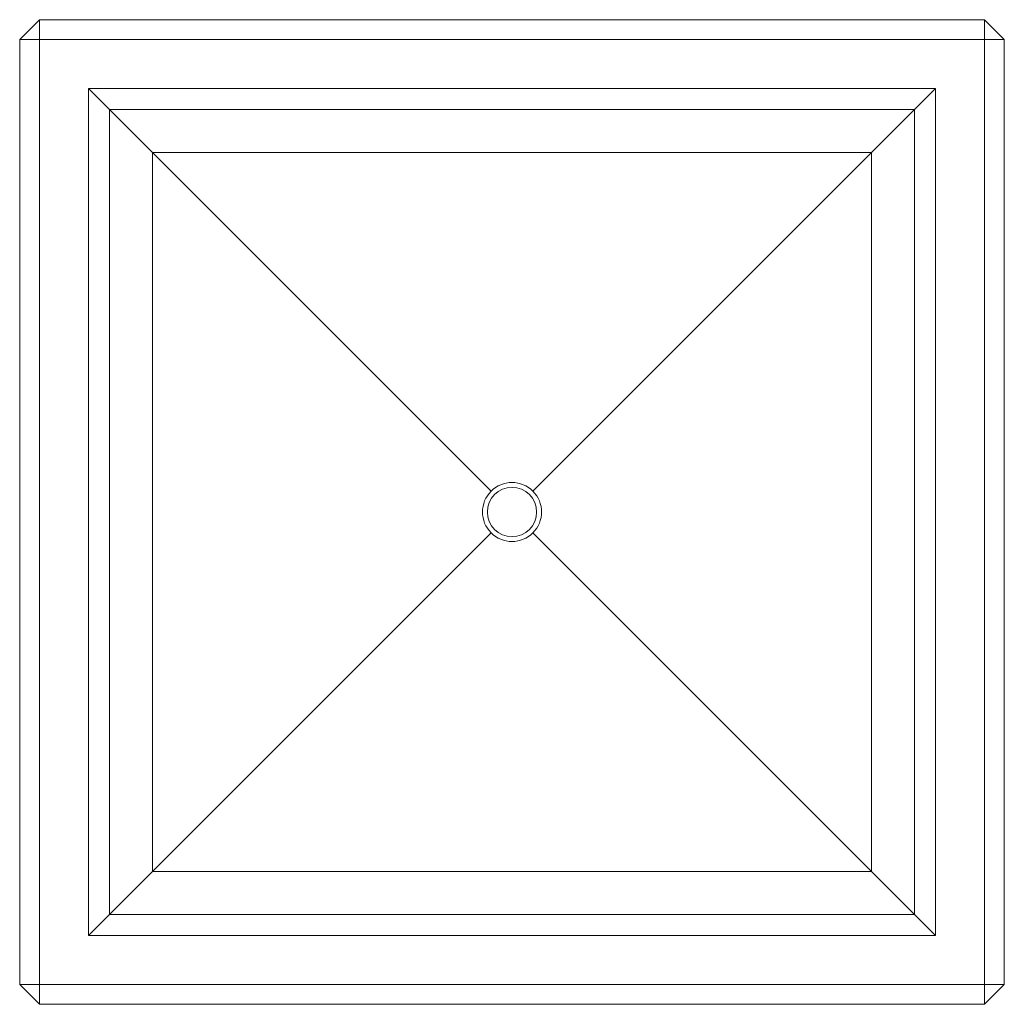
# Model space of a CAD drawing. Units: millimetres. Extents: x 261 to 761, y -105 to 395.
import ezdxf

# ---------------------------------------------------------------- set-up
doc = ezdxf.new("R2010")
doc.units = ezdxf.units.MM

# ---------------------------------------------------------------- blocks, each defined once
blk = doc.blocks.new('A$C07dcf976')
at = {"color": 0, "linetype": 'Continuous', "lineweight": 0}
for p, q in [((270.77, 395.33), (260.77, 385.33)), ((270.77, 395.33), (750.77, 395.33)), ((270.77, 395.33), (270.77, 385.33)), ((750.77, 395.33), (750.77, 385.33)), ((750.77, 395.33), (760.77, 385.33)), ((260.77, -94.67), (260.77, 385.33)), ((260.77, 385.33), (270.77, 385.33)), ((750.77, 385.33), (270.77, 385.33)), ((270.77, 385.33), (270.77, -94.67)), ((750.77, -94.67), (750.77, 385.33)), ((750.77, 385.33), (760.77, 385.33)), ((760.77, 385.33), (760.77, -94.67)), ((295.77, -69.67), (295.77, 360.33)), ((295.77, 360.33), (725.77, 360.33)), ((306.29, 349.81), (295.77, 360.33)), ((715.24, 349.81), (725.77, 360.33)), ((725.77, 360.33), (725.77, -69.67)), ((715.24, 349.81), (306.29, 349.81)), ((306.29, 349.81), (328.27, 327.83)), ((306.29, 349.81), (306.29, -59.14)), ((715.24, 349.81), (693.27, 327.83)), ((715.24, -59.14), (715.24, 349.81)), ((693.27, 327.83), (328.27, 327.83)), ((328.27, 327.83), (328.27, -37.17)), ((328.27, 327.83), (500.16, 155.94)), ((693.27, 327.83), (521.37, 155.94)), ((693.27, -37.17), (693.27, 327.83)), ((500.16, 134.73), (328.27, -37.17)), ((693.27, -37.17), (521.37, 134.73)), ((306.29, -59.14), (328.27, -37.17)), ((328.27, -37.17), (693.27, -37.17)), ((715.24, -59.14), (693.27, -37.17)), ((295.77, -69.67), (306.29, -59.14)), ((306.29, -59.14), (715.24, -59.14)), ((725.77, -69.67), (715.24, -59.14)), ((725.77, -69.67), (295.77, -69.67)), ((260.77, -94.67), (270.77, -104.67)), ((260.77, -94.67), (270.77, -94.67)), ((270.77, -94.67), (750.77, -94.67)), ((270.77, -94.67), (270.77, -104.67)), ((750.77, -94.67), (750.77, -104.67)), ((750.77, -104.67), (760.77, -94.67)), ((750.77, -94.67), (760.77, -94.67)), ((750.77, -104.67), (270.77, -104.67))]:
    blk.add_line(p, q, dxfattribs=at)
for radius, start, end in [(15, 90, 135), (15, 45, 90), (15, 135, 225), (12.5, 90, 270), (12.5, 270, 90), (15, 315, 45), (15, 225, 270), (15, 270, 315)]:
    blk.add_arc((510.77, 145.33), radius, start, end, dxfattribs=at)

msp = doc.modelspace()

# ---------------------------------------------------------------- block references
msp.add_blockref('A$C07dcf976', (0, 0))

doc.saveas('drawing.dxf')
